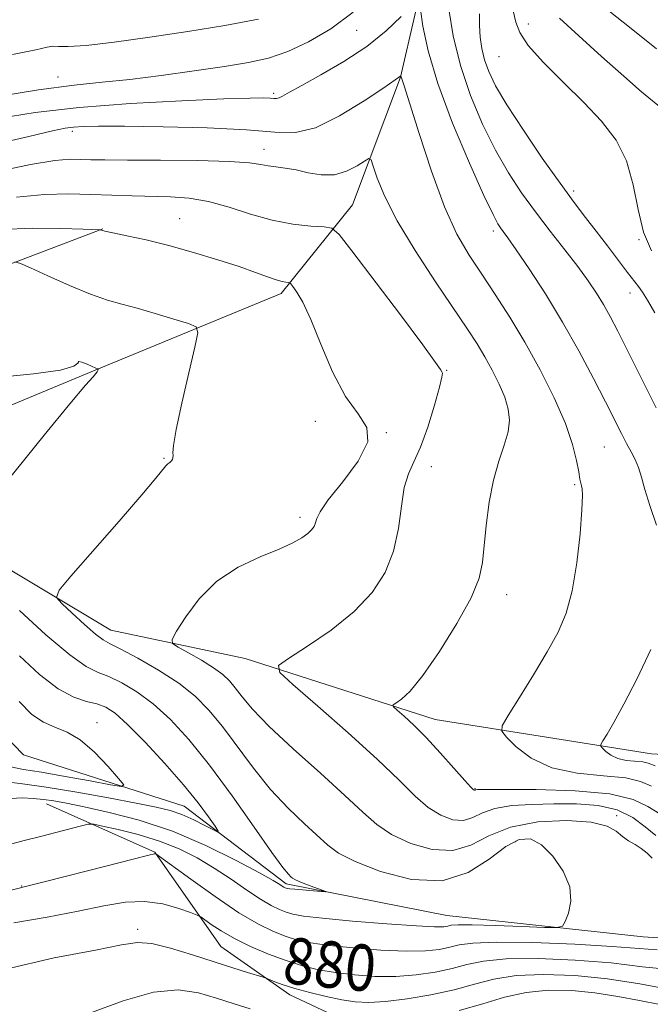
# Model space of a CAD drawing. Extents: x 2129800 to 2132700, y 312300 to 315200.
# Drawn here: x 2130291 to 2130399, y 313086 to 313256 of the extents above; entities that cross this region are included whole.
import ezdxf
from ezdxf.enums import TextEntityAlignment as Align

# ---------------------------------------------------------------- set-up
doc = ezdxf.new("R2010")
doc.units = 0
doc.header["$MEASUREMENT"] = 0
for name, color, linetype, lineweight in [('DTM HARD BREAKLINE', 7, 'Continuous', 0), ('DTM SPOT ELEVATION', 2, 'Continuous', 13), ('INDEX CONTOUR', 41, 'Continuous', 13), ('INDEX CONTOUR LABEL', 244, 'Continuous', 0), ('INTERMEDIATE CONTOUR', 44, 'Continuous', 0)]:
    doc.layers.add(name, color=color, linetype=linetype, lineweight=lineweight)
doc.styles.add('Style-ITALICS', font='ITALICS.shx')

msp = doc.modelspace()

# ---------------------------------------------------------------- linework, layer by layer
at = {"layer": 'DTM HARD BREAKLINE'}
for points in [[(2130515.16, 313426.02, 930.38), (2130489.25, 313422.46, 919.21), (2130475.74, 313419.55, 913.29), (2130462.8, 313414.95, 909.4), (2130451.01, 313408.66, 907.54), (2130442.07, 313396.2, 906.36), (2130432.6, 313380.34, 905.06), (2130422.53, 313369, 902.18), (2130401.78, 313353.06, 901.17), (2130385.54, 313337.16, 898.52), (2130377.19, 313321.32, 895.98), (2130370.54, 313304.36, 894.29), (2130362.8, 313282.31, 891.3), (2130361.21, 313267.64, 887.13), (2130356.29, 313246.18, 883.97), (2130347.98, 313224.13, 880.82), (2130335.69, 313208.83, 877.6), (2130303.64, 313195.63, 873.94), (2130278.9, 313185.31, 870.38), (2130259.79, 313176.72, 865.54)], [(2130304.96, 313220.01, 878.06), (2130278.18, 313209.81, 874.34), (2130260.98, 313205.28, 871.69), (2130247.8, 313199.58, 869.73), (2130241.8, 313197.53, 867.56)], [(2130679.29, 313037.77, 903.08), (2130659.47, 313050.04, 901.84), (2130624.54, 313046.41, 899.64), (2130590.13, 313048.99, 895.75), (2130563.62, 313049.93, 892.93), (2130533.11, 313059.31, 889.55), (2130513.85, 313072.7, 885.94), (2130495.16, 313084.41, 883.12), (2130459.57, 313093.75, 879.68), (2130398.09, 313097.83, 876.7), (2130364.23, 313101.54, 875), (2130336.56, 313106.99, 873.65), (2130318.99, 313120.4, 871.11), (2130291.3, 313129.23, 868.01), (2130267.45, 313153.87, 863.05), (2130249.3, 313168.97, 861.19), (2130219.34, 313179.47, 858.37), (2130171.59, 313154.89, 856.46), (2130135.18, 313120.25, 856.68), (2130111.6, 313105.42, 854.65)], [(2130479.59, 313124.91, 897.22), (2130424.88, 313127.91, 890.12), (2130399.5, 313129.42, 887.02), (2130362.24, 313135.37, 882.73), (2130329.47, 313145.85, 879.52), (2130306.32, 313150.76, 876.81), (2130283.1, 313164.7, 874.9), (2130267.82, 313172.48, 870.44)], [(2130295.25, 313120.8, 874.67), (2130313.91, 313112.47, 877.94), (2130325.3, 313096.2, 880.98), (2130337.2, 313087.83, 882.56), (2130349.08, 313082.27, 883.8), (2130367.69, 313082.4, 885.33), (2130384.6, 313082.52, 888.71), (2130409.47, 313074.24, 892.15), (2130438.24, 313071.62, 893.39), (2130469.82, 313071.27, 895.81), (2130489.03, 313065.21, 898.8), (2130501.55, 313048.94, 903.54), (2130516.32, 313033.26, 905.68), (2130533.85, 313025.49, 909.68), (2130571.08, 313023.49, 913.8), (2130594.28, 313011.81, 918.37), (2130616.26, 313012.53, 919.27), (2130628.07, 313016.56, 919.21), (2130644.94, 313023.44, 918.14), (2130656.77, 313025.22, 917.63), (2130666.4, 313018.52, 917.29)]]:
    msp.add_polyline3d(points, dxfattribs=at)
at = {"layer": 'DTM SPOT ELEVATION'}
for p in [(2130378.27, 313255.37, 892.6), (2130348.72, 313254.26, 887.2), (2130373.26, 313249.73, 891.2), (2130297.21, 313246.19, 888.7), (2130334.38, 313243.38, 886.3), (2130299.72, 313236.85, 883.6), (2130332.73, 313233.71, 882.6), (2130386.13, 313226.51, 890.4), (2130318.2, 313221.77, 878.8), (2130372.28, 313219.65, 885.6), (2130397.39, 313218.12, 892), (2130395.83, 313208.92, 889.3), (2130364.23, 313195.57, 880.1), (2130341.6, 313186.77, 877.4), (2130353.81, 313184.83, 878), (2130391.39, 313182.38, 885), (2130315.48, 313180.41, 875.9), (2130361.56, 313178.97, 880.7), (2130386.31, 313175.85, 883.8), (2130338.92, 313170.25, 877.6), (2130374.58, 313156.9, 882.6), (2130303.96, 313134.81, 870.7), (2130369.09, 313123.4, 882.1), (2130393.52, 313118.74, 878.3), (2130376.12, 313114.27, 875.3), (2130290.97, 313106.64, 877.9), (2130310.96, 313099.16, 881.6)]:
    msp.add_point(p, dxfattribs=at)
at = {"layer": 'INDEX CONTOUR', "flags": 128}
for points, elevation in [([(2130369.899, 313257.086), (2130369.906, 313255.064), (2130370.023, 313253.07), (2130370.298, 313251.1), (2130370.755, 313249.143), (2130371.462, 313247.118), (2130372.654, 313244.669), (2130374.603, 313241.369), (2130377.441, 313237.006), (2130380.7, 313232.218), (2130383.768, 313227.86), (2130386.19, 313224.547), (2130388.145, 313221.979), (2130389.973, 313219.616), (2130391.912, 313217.074), (2130395.383, 313212.484), (2130397.259, 313210.04), (2130397.961, 313209.056), (2130398.832, 313207.705), (2130400.102, 313205.495)], 890), ([(2130289.4, 313250.058), (2130293.427, 313250.883), (2130295.382, 313251.351), (2130296.339, 313251.523), (2130297.306, 313251.488), (2130299, 313251.446), (2130302.071, 313251.625), (2130306.932, 313252.188), (2130313.043, 313253.045), (2130319.624, 313254.045), (2130325.987, 313255.07), (2130331.794, 313256.161)], 890), ([(2130290.06, 313225.484), (2130294.883, 313225.942), (2130299.086, 313226.022), (2130302.904, 313225.918), (2130306.537, 313225.79), (2130310.025, 313225.681), (2130316.602, 313225.53), (2130319.823, 313225.307), (2130323.167, 313224.746), (2130326.722, 313223.742), (2130330.413, 313222.541), (2130334.119, 313221.477), (2130337.686, 313220.805), (2130340.795, 313220.466), (2130343.087, 313220.324), (2130344.44, 313220.111), (2130345.687, 313219.045), (2130347.89, 313216.212), (2130356.236, 313205.145), (2130360.099, 313199.98), (2130362.304, 313196.969), (2130363.182, 313195.706), (2130363.398, 313195.356), (2130363.479, 313195.127), (2130363.397, 313194.414), (2130362.98, 313192.661), (2130362.123, 313189.56), (2130360.971, 313185.804), (2130359.731, 313182.336), (2130358.586, 313179.814), (2130357.622, 313177.756), (2130356.896, 313175.389), (2130356.408, 313172.157), (2130355.904, 313168.329), (2130355.071, 313164.383), (2130353.625, 313160.701), (2130351.406, 313157.269), (2130348.288, 313153.975), (2130344.315, 313150.788), (2130340.23, 313147.977), (2130336.947, 313145.891), (2130335.258, 313144.652), (2130335.461, 313143.481), (2130337.728, 313141.375), (2130341.997, 313137.667), (2130347.252, 313133.035), (2130352.242, 313128.492), (2130356.008, 313124.854), (2130358.767, 313122.141), (2130361.032, 313120.176), (2130363.21, 313118.816), (2130365.288, 313118.06), (2130367.146, 313117.939), (2130368.753, 313118.427), (2130370.421, 313119.234), (2130372.548, 313120.013), (2130375.424, 313120.492), (2130378.899, 313120.71), (2130382.718, 313120.784), (2130386.621, 313120.773), (2130390.347, 313120.51), (2130393.634, 313119.77), (2130396.294, 313118.434), (2130398.443, 313116.812), (2130400.272, 313115.316)], 880), ([(2130290.532, 313138.471), (2130292.745, 313136.214), (2130294.731, 313134.871), (2130296.711, 313134.025), (2130298.798, 313133.186), (2130301.073, 313131.849), (2130303.537, 313129.706), (2130305.872, 313127.255), (2130307.674, 313125.194), (2130308.557, 313124.065), (2130308.204, 313123.779), (2130306.309, 313124.087), (2130302.795, 313124.75), (2130298.473, 313125.543), (2130294.383, 313126.248), (2130291.286, 313126.731), (2130288.84, 313127.214)], 870), ([(2130403.814, 313092.096), (2130397.975, 313092.705), (2130392.557, 313093.354), (2130386.373, 313093.85), (2130380.004, 313094.104), (2130374.487, 313094.052), (2130370.551, 313093.668), (2130367.704, 313093.063), (2130365.15, 313092.383), (2130362.248, 313091.762), (2130358.975, 313091.286), (2130355.464, 313091.028), (2130351.856, 313091.037), (2130348.32, 313091.273), (2130345.035, 313091.671), (2130342.107, 313092.187), (2130339.359, 313092.86), (2130336.544, 313093.751), (2130333.504, 313094.891), (2130330.44, 313096.197), (2130327.644, 313097.558), (2130325.36, 313098.862), (2130323.642, 313099.987), (2130321.826, 313101.279), (2130321.197, 313101.596), (2130320.065, 313102.034), (2130318.036, 313102.76), (2130315.291, 313103.52), (2130312.157, 313103.959), (2130308.851, 313103.811), (2130305.144, 313103.184), (2130300.696, 313102.279), (2130295.344, 313101.273), (2130289.617, 313100.24)], 880)]:
    msp.add_lwpolyline(points, dxfattribs=dict(at, elevation=elevation))
at = {"layer": 'INTERMEDIATE CONTOUR', "flags": 128}
for points, elevation in [([(2130285.78, 313242.652), (2130293.868, 313243.979), (2130300.018, 313244.802), (2130304.873, 313245.304), (2130309.595, 313245.78), (2130315.025, 313246.455), (2130320.721, 313247.255), (2130325.919, 313248.032), (2130330.075, 313248.706), (2130333.525, 313249.468), (2130336.826, 313250.575), (2130340.413, 313252.241), (2130344.236, 313254.508), (2130348.126, 313257.371)], 888), ([(2130359.718, 313257.834), (2130360.124, 313254.994), (2130361.009, 313250.739), (2130362.67, 313245.079), (2130365.235, 313238.243), (2130368.14, 313231.356), (2130370.648, 313225.765), (2130372.209, 313222.447), (2130373.025, 313220.887), (2130373.485, 313220.196), (2130373.963, 313219.559), (2130374.773, 313218.443), (2130376.205, 313216.386), (2130378.447, 313213.073), (2130381.237, 313208.779), (2130384.205, 313203.928), (2130387.021, 313198.937), (2130389.525, 313194.207), (2130391.596, 313190.137), (2130394.327, 313184.706), (2130395.236, 313182.959), (2130396.015, 313181.536), (2130396.692, 313180.226), (2130397.276, 313178.828), (2130397.797, 313177.146), (2130398.392, 313175.012), (2130399.225, 313172.265), (2130400.373, 313168.852)], 886), ([(2130364.575, 313257.914), (2130365.354, 313253.293), (2130366.58, 313248.165), (2130368.31, 313242.993), (2130370.392, 313238.051), (2130372.626, 313233.568), (2130374.858, 313229.686), (2130377.125, 313226.226), (2130379.513, 313222.925), (2130382.052, 313219.6), (2130384.559, 313216.381), (2130386.799, 313213.479), (2130388.598, 313211.035), (2130390.033, 313208.925), (2130391.25, 313206.953), (2130392.408, 313204.89), (2130393.729, 313202.343), (2130395.454, 313198.885), (2130397.731, 313194.286), (2130400.33, 313189.109)], 888), ([(2130375.655, 313257.638), (2130376.165, 313255.686), (2130376.819, 313253.853), (2130378.255, 313251.642), (2130380.896, 313248.707), (2130384.307, 313245.3), (2130387.835, 313241.825), (2130390.926, 313238.562), (2130393.415, 313235.299), (2130395.232, 313231.707), (2130396.391, 313227.594), (2130397.227, 313223.333), (2130398.16, 313219.435), (2130399.545, 313216.206)], 892), ([(2130392.167, 313257.635), (2130396.021, 313254.559), (2130400.379, 313251.061)], 896), ([(2130286.876, 313239.012), (2130293.324, 313240.05), (2130300.906, 313240.931), (2130309.729, 313241.613), (2130318.557, 313242.101), (2130325.817, 313242.41), (2130330.353, 313242.561), (2130332.692, 313242.596), (2130333.773, 313242.561), (2130334.406, 313242.506), (2130334.873, 313242.498), (2130335.324, 313242.607), (2130335.952, 313242.918), (2130337.121, 313243.581), (2130339.244, 313244.758), (2130342.544, 313246.556), (2130346.514, 313248.849), (2130350.464, 313251.457), (2130353.806, 313254.166), (2130356.381, 313256.641)], 886), ([(2130383.668, 313256.341), (2130387.009, 313253.31), (2130390.931, 313249.734), (2130394.728, 313246.327), (2130397.825, 313243.657), (2130401.865, 313240.283)], 894), ([(2130285.664, 313234.42), (2130292.189, 313235.954), (2130296.266, 313236.894), (2130298.49, 313237.344), (2130299.918, 313237.53), (2130301.56, 313237.641), (2130304.236, 313237.703), (2130308.717, 313237.704), (2130315.364, 313237.624), (2130322.923, 313237.434), (2130329.727, 313237.099), (2130334.581, 313236.679), (2130338.163, 313236.618), (2130341.619, 313237.453), (2130345.751, 313239.486), (2130349.981, 313242.079), (2130353.39, 313244.355), (2130356.331, 313246.376), (2130356.341, 313246.352), (2130356.363, 313246.241), (2130356.49, 313245.863), (2130356.873, 313244.67), (2130359.456, 313236.423), (2130361.583, 313229.974), (2130363.851, 313223.822), (2130366.001, 313219.089), (2130368.09, 313215.435), (2130370.254, 313212.16), (2130372.598, 313208.667), (2130375.101, 313204.782), (2130377.715, 313200.439), (2130380.35, 313195.659), (2130382.769, 313190.825), (2130384.694, 313186.409), (2130385.936, 313182.799), (2130386.626, 313180.036), (2130386.984, 313178.075), (2130387.197, 313176.84), (2130387.34, 313176.115), (2130387.457, 313175.654), (2130387.571, 313175.14), (2130387.619, 313173.985), (2130387.519, 313171.53), (2130387.203, 313167.407), (2130386.653, 313162.397), (2130385.871, 313157.57), (2130384.835, 313153.705), (2130383.44, 313150.413), (2130381.565, 313147.014), (2130379.193, 313143.073), (2130376.76, 313139.148), (2130374.804, 313136.04), (2130373.771, 313134.28), (2130373.702, 313133.309), (2130374.532, 313132.295), (2130376.221, 313130.64), (2130378.805, 313128.693), (2130382.339, 313127.038), (2130386.724, 313126.096), (2130391.256, 313125.637), (2130395.078, 313125.269), (2130397.626, 313124.673), (2130399.517, 313123.826)], 884), ([(2130286.244, 313229.784), (2130292.473, 313231.087), (2130296.695, 313231.79), (2130299.329, 313232.011), (2130301.135, 313231.991), (2130302.876, 313231.934), (2130305.311, 313231.886), (2130309.198, 313231.851), (2130314.913, 313231.825), (2130321.292, 313231.771), (2130326.785, 313231.641), (2130330.25, 313231.409), (2130332.172, 313231.127), (2130333.44, 313230.867), (2130334.801, 313230.673), (2130336.407, 313230.47), (2130338.27, 313230.154), (2130340.375, 313229.688), (2130342.616, 313229.31), (2130344.862, 313229.329), (2130346.972, 313229.933), (2130348.774, 313230.854), (2130350.086, 313231.704), (2130350.811, 313232.129), (2130351.198, 313231.902), (2130351.574, 313230.829), (2130352.26, 313228.745), (2130353.536, 313225.606), (2130355.67, 313221.396), (2130358.767, 313216.247), (2130362.272, 313210.877), (2130367.802, 313202.691), (2130369.463, 313200.151), (2130370.799, 313197.942), (2130372.084, 313195.606), (2130373.27, 313193.206), (2130374.228, 313190.932), (2130374.845, 313188.908), (2130375.061, 313186.995), (2130374.829, 313184.982), (2130374.152, 313182.676), (2130373.228, 313179.942), (2130372.299, 313176.66), (2130371.563, 313172.82), (2130371.036, 313168.846), (2130370.408, 313162.417), (2130369.811, 313159.711), (2130368.432, 313156.368), (2130365.998, 313151.909), (2130363.003, 313147.08), (2130360.129, 313142.932), (2130357.927, 313140.259), (2130356.414, 313138.837), (2130355.477, 313138.183), (2130355.025, 313137.852), (2130355.079, 313137.539), (2130355.686, 313136.976), (2130356.87, 313135.936), (2130358.568, 313134.357), (2130360.698, 313132.219), (2130363.123, 313129.597), (2130365.476, 313126.95), (2130367.336, 313124.834), (2130368.404, 313123.652), (2130368.858, 313123.204), (2130368.997, 313123.14), (2130369.074, 313123.163), (2130369.153, 313123.202), (2130369.255, 313123.239), (2130369.551, 313123.262), (2130370.829, 313123.272), (2130374.03, 313123.274), (2130379.644, 313123.247), (2130386.346, 313123.051), (2130392.359, 313122.52), (2130396.368, 313121.554), (2130398.907, 313120.319), (2130400.969, 313119.047)], 882), ([(2130287.565, 313219.883), (2130292.786, 313220.102), (2130297.735, 313220.072), (2130301.556, 313219.954), (2130304.438, 313219.84), (2130304.597, 313219.814), (2130304.751, 313219.76), (2130305.322, 313219.619), (2130306.682, 313219.322), (2130309.097, 313218.814), (2130312.405, 313218.079), (2130316.336, 313217.111), (2130320.594, 313215.933), (2130324.776, 313214.67), (2130328.449, 313213.477), (2130331.283, 313212.482), (2130333.347, 313211.717), (2130334.815, 313211.193), (2130335.841, 313210.901), (2130336.518, 313210.78), (2130336.923, 313210.746), (2130337.148, 313210.71), (2130337.356, 313210.533), (2130337.723, 313210.06), (2130338.401, 313209.104), (2130339.427, 313207.335), (2130340.812, 313204.382), (2130342.55, 313200.112), (2130344.566, 313195.329), (2130346.763, 313191.073), (2130348.944, 313188.065), (2130350.476, 313185.743), (2130350.618, 313183.237), (2130348.949, 313179.943), (2130346.3, 313176.357), (2130343.825, 313173.252), (2130342.4, 313171.204), (2130341.821, 313170.01), (2130341.612, 313169.272), (2130341.363, 313168.654), (2130340.941, 313168.049), (2130340.28, 313167.412), (2130339.281, 313166.692), (2130337.724, 313165.831), (2130335.357, 313164.76), (2130332.065, 313163.401), (2130328.297, 313161.605), (2130324.637, 313159.203), (2130321.578, 313156.171), (2130319.245, 313153.061), (2130317.672, 313150.564), (2130316.89, 313149.156), (2130316.953, 313148.447), (2130317.917, 313147.828), (2130319.735, 313146.834), (2130321.963, 313145.568), (2130324.059, 313144.274), (2130325.615, 313143.128), (2130326.765, 313142.025), (2130327.781, 313140.789), (2130328.965, 313139.233), (2130330.753, 313137.11), (2130333.61, 313134.164), (2130337.76, 313130.301), (2130342.448, 313126.09), (2130346.676, 313122.262), (2130349.748, 313119.369), (2130352.165, 313117.24), (2130354.728, 313115.519), (2130358.017, 313113.981), (2130361.717, 313112.915), (2130365.295, 313112.74), (2130368.409, 313113.69), (2130371.507, 313115.263), (2130375.231, 313116.774), (2130379.945, 313117.672), (2130384.917, 313117.928), (2130389.138, 313117.649), (2130391.868, 313116.957), (2130393.458, 313116.055), (2130394.526, 313115.161), (2130395.582, 313114.435), (2130396.681, 313113.797), (2130397.767, 313113.108), (2130398.782, 313112.282), (2130399.66, 313111.439)], 878), ([(2130289.818, 313214.336), (2130290.78, 313214.04), (2130292.492, 313213.271), (2130295.5, 313211.892), (2130299.238, 313210.228), (2130302.857, 313208.725), (2130305.749, 313207.703), (2130308.235, 313206.988), (2130310.872, 313206.287), (2130314.008, 313205.39), (2130317.177, 313204.441), (2130319.701, 313203.668), (2130321.062, 313203.11), (2130321.358, 313202.046), (2130320.844, 313199.563), (2130319.796, 313195.153), (2130318.583, 313189.919), (2130317.596, 313185.37), (2130317.122, 313182.642), (2130317.026, 313181.383), (2130317.069, 313180.872), (2130317.051, 313180.509), (2130316.944, 313180.188), (2130316.755, 313179.923), (2130316.494, 313179.714), (2130316.174, 313179.482), (2130315.8, 313179.131), (2130314.115, 313177.01), (2130311.705, 313174.122), (2130307.764, 313169.554), (2130299.473, 313160.085), (2130297.414, 313157.634), (2130297.002, 313156.408), (2130297.884, 313155.356), (2130299.667, 313153.699), (2130301.803, 313151.744), (2130303.705, 313150.072), (2130305.004, 313149.074), (2130306.208, 313148.389), (2130308.043, 313147.467), (2130310.991, 313145.902), (2130314.567, 313143.848), (2130318.041, 313141.603), (2130320.868, 313139.37), (2130323.246, 313136.97), (2130325.558, 313134.13), (2130330.902, 313126.944), (2130333.862, 313123.287), (2130336.881, 313120.063), (2130339.7, 313117.368), (2130343.761, 313113.65), (2130345.598, 313112.309), (2130348.425, 313110.861), (2130352.823, 313109.144), (2130358.147, 313107.77), (2130363.444, 313107.54), (2130367.937, 313108.95), (2130371.567, 313111.27), (2130374.447, 313113.462), (2130376.723, 313114.669), (2130378.656, 313114.75), (2130380.537, 313113.752), (2130382.533, 313111.779), (2130384.322, 313109.207), (2130385.458, 313106.478), (2130385.649, 313103.987), (2130385.218, 313101.935), (2130384.641, 313100.473), (2130384.18, 313099.693), (2130383.256, 313099.438), (2130381.076, 313099.49), (2130377.2, 313099.654), (2130372.599, 313099.83), (2130368.596, 313099.943), (2130366.18, 313099.936), (2130365.011, 313099.841), (2130364.414, 313099.71), (2130363.705, 313099.595), (2130362.152, 313099.575), (2130359.009, 313099.726), (2130353.914, 313100.093), (2130348.017, 313100.58), (2130342.845, 313101.059), (2130339.546, 313101.434), (2130337.712, 313101.751), (2130336.554, 313102.091), (2130335.386, 313102.544), (2130333.955, 313103.245), (2130332.114, 313104.342), (2130329.77, 313105.914), (2130327.054, 313107.783), (2130324.152, 313109.703), (2130321.196, 313111.471), (2130318.103, 313113.034), (2130314.734, 313114.382), (2130311.076, 313115.502), (2130307.606, 313116.37), (2130304.925, 313116.963), (2130303.4, 313117.264), (2130302.456, 313117.275), (2130301.281, 313117.005), (2130293.974, 313115.116), (2130291.419, 313114.468), (2130288.669, 313113.747)], 876), ([(2130287.281, 313194.414), (2130293.027, 313194.967), (2130297.661, 313195.635), (2130299.972, 313196.31), (2130300.634, 313196.85), (2130300.8, 313197.104), (2130301.368, 313196.984), (2130302.234, 313196.637), (2130303.753, 313195.97), (2130304.147, 313195.847), (2130304.155, 313195.813), (2130304.138, 313195.733), (2130304.094, 313195.58), (2130303.983, 313195.349), (2130303.755, 313195.033), (2130303.267, 313194.492), (2130301.985, 313193.024), (2130299.282, 313189.793), (2130294.858, 313184.38), (2130285.238, 313172.53)], 874), ([(2130290.616, 313154.159), (2130295.159, 313149.979), (2130299.25, 313146.505), (2130302.115, 313144.483), (2130304.139, 313143.476), (2130305.993, 313142.754), (2130308.222, 313141.698), (2130310.816, 313140.148), (2130313.641, 313138.055), (2130316.601, 313135.351), (2130319.788, 313131.882), (2130323.335, 313127.472), (2130327.253, 313122.152), (2130331.05, 313116.777), (2130334.115, 313112.41), (2130336.002, 313109.824), (2130336.952, 313108.646), (2130337.374, 313108.219), (2130337.651, 313107.975), (2130338.052, 313107.73), (2130338.819, 313107.39), (2130340.084, 313106.903), (2130343.404, 313105.684), (2130343.365, 313105.618), (2130342.61, 313105.67), (2130338.048, 313106.061), (2130337.169, 313106.149), (2130336.752, 313106.208), (2130336.559, 313106.26), (2130336.385, 313106.328), (2130336.172, 313106.432), (2130335.898, 313106.596), (2130335.446, 313106.885), (2130334.326, 313107.548), (2130331.952, 313108.878), (2130327.942, 313111.03), (2130322.732, 313113.603), (2130316.965, 313116.057), (2130311.246, 313117.962), (2130306.035, 313119.325), (2130301.761, 313120.265), (2130298.697, 313120.893), (2130296.511, 313121.298), (2130294.722, 313121.561), (2130292.927, 313121.745), (2130291.051, 313121.818), (2130289.1, 313121.729)], 874), ([(2130399.435, 313147.407), (2130397.027, 313142.412), (2130394.748, 313137.974), (2130393.028, 313134.805), (2130391.868, 313132.802), (2130391.159, 313131.655), (2130390.811, 313131.062), (2130390.786, 313130.734), (2130391.067, 313130.391), (2130391.637, 313129.832), (2130392.51, 313129.175), (2130393.704, 313128.616), (2130395.185, 313128.297), (2130398.006, 313128.018), (2130398.946, 313127.792), (2130400.138, 313127.332)], 886), ([(2130290.583, 313146.314), (2130294.027, 313143.087), (2130297.242, 313140.657), (2130299.95, 313139.216), (2130302.16, 313138.48), (2130303.946, 313138.041), (2130305.452, 313137.494), (2130307.065, 313136.448), (2130309.24, 313134.508), (2130312.252, 313131.454), (2130315.667, 313127.764), (2130318.877, 313124.085), (2130321.388, 313120.969), (2130323.169, 313118.567), (2130324.305, 313116.933), (2130324.855, 313116.089), (2130324.779, 313115.928), (2130324.01, 313116.312), (2130322.546, 313117.088), (2130320.635, 313118.042), (2130318.586, 313118.945), (2130316.56, 313119.635), (2130314.125, 313120.232), (2130310.702, 313120.925), (2130305.951, 313121.834), (2130300.487, 313122.824), (2130295.168, 313123.689), (2130290.693, 313124.289), (2130287.133, 313124.722)], 872), ([(2130400.517, 313095.587), (2130392.746, 313096.203), (2130386.316, 313096.568), (2130379.067, 313096.849), (2130372.769, 313096.944), (2130368.729, 313096.786), (2130366.403, 313096.45), (2130364.782, 313096.046), (2130362.976, 313095.679), (2130360.563, 313095.43), (2130357.237, 313095.377), (2130352.885, 313095.565), (2130348.168, 313095.927), (2130343.94, 313096.365), (2130340.826, 313096.811), (2130338.536, 313097.306), (2130336.549, 313097.921), (2130334.391, 313098.757), (2130331.765, 313100.039), (2130328.42, 313102.022), (2130324.295, 313104.795), (2130320.106, 313107.777), (2130314.09, 313112.166), (2130313.894, 313112.152), (2130312.861, 313111.925), (2130310.182, 313111.266), (2130305.453, 313110.057), (2130295.08, 313107.381), (2130292.118, 313106.63), (2130286.863, 313105.329)], 878), ([(2130402.387, 313088.8), (2130397.493, 313089.74), (2130391.969, 313090.593), (2130386.31, 313091.158), (2130380.926, 313091.361), (2130376.205, 313091.16), (2130372.373, 313090.55), (2130369.005, 313089.676), (2130365.519, 313088.72), (2130361.519, 313087.846), (2130357.387, 313087.142), (2130353.692, 313086.678), (2130350.827, 313086.509), (2130348.472, 313086.62), (2130346.13, 313086.977), (2130343.445, 313087.539), (2130340.639, 313088.222), (2130338.08, 313088.931), (2130336.066, 313089.58), (2130334.615, 313090.118), (2130333.14, 313090.724), (2130332.616, 313090.903), (2130329.913, 313091.716), (2130327.377, 313092.496), (2130324.146, 313093.524), (2130320.395, 313094.742), (2130316.615, 313095.897), (2130313.387, 313096.687), (2130310.95, 313096.876), (2130308.203, 313096.476), (2130303.711, 313095.573), (2130296.599, 313094.209), (2130288.241, 313092.294)], 882), ([(2130330.373, 313085.43), (2130327.604, 313086.316), (2130324.572, 313087.271), (2130321.441, 313088.193), (2130317.941, 313088.698), (2130313.697, 313088.329), (2130308.463, 313086.818), (2130302.529, 313084.637)], 884), ([(2130400.952, 313086.178), (2130397.453, 313086.871), (2130393.697, 313087.581), (2130389.773, 313088.187), (2130385.771, 313088.572), (2130381.789, 313088.632), (2130377.925, 313088.268), (2130374.212, 313087.434), (2130370.444, 313086.311), (2130366.349, 313085.133)], 884)]:
    msp.add_lwpolyline(points, dxfattribs=dict(at, elevation=elevation))

# ---------------------------------------------------------------- texts
at = {"layer": 'INDEX CONTOUR LABEL', "style": 'Style-ITALICS', "width": 0.875}
msp.add_text('880', height=8, rotation=354.2, dxfattribs=at).set_placement((2130336.18, 313093.888, 880), align=Align.MIDDLE_LEFT)

doc.saveas('drawing.dxf')
